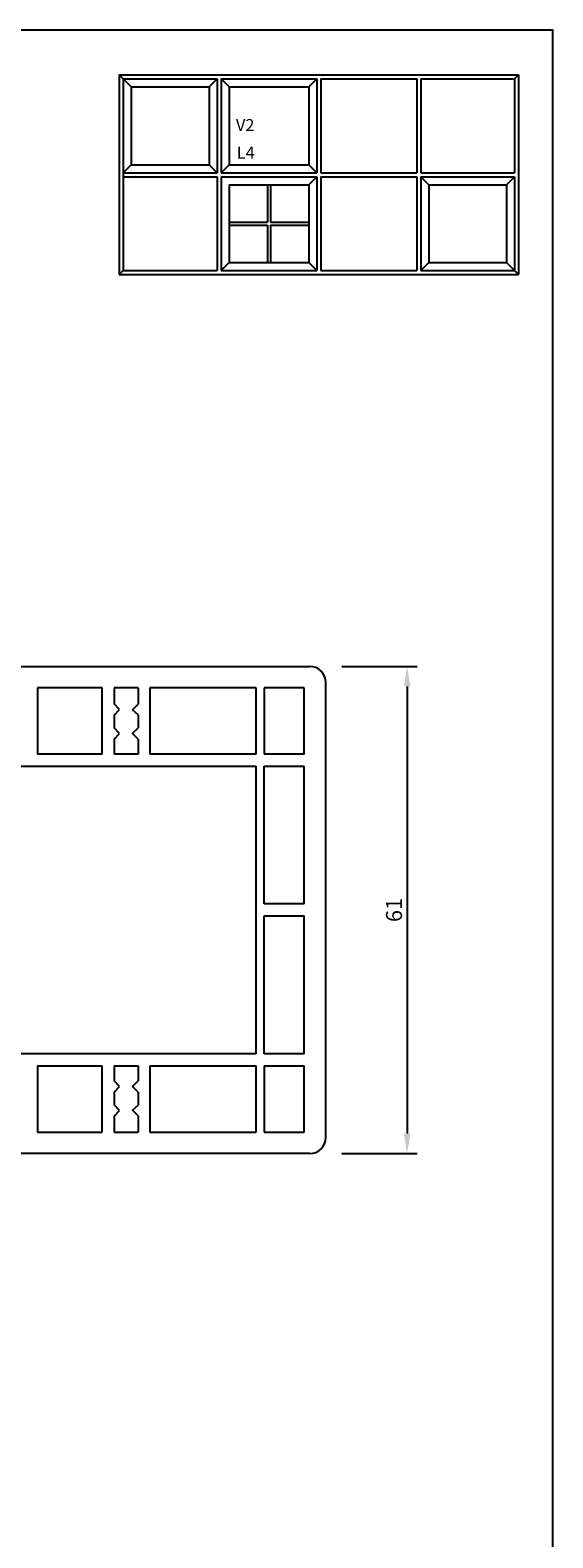
# Model space of a CAD drawing. Extents: x 19 to 215, y 53 to 336.
# Drawn here: x 150 to 215, y 147 to 336 of the extents above; entities that cross this region are included whole.
import ezdxf

# ---------------------------------------------------------------- set-up
doc = ezdxf.new("R2010")
doc.units = 0
doc.header["$LTSCALE"] = 0.2
doc.header["$PDSIZE"] = 5
doc.layers.get('Defpoints').update_dxf_attribs({"linetype": 'CONTINUOUS'})
for name, color, linetype in [('HOVED', 7, 'CONTINUOUS'), ('PRODIM', 3, 'CONTINUOUS'), ('PROFIL', 7, 'CONTINUOUS'), ('vindue', 7, 'CONTINUOUS')]:
    doc.layers.add(name, color=color, linetype=linetype)
doc.styles.add('ARIAL', font='ARIAL.TTF')
doc.dimstyles.new('pro-dim', dxfattribs={"dimtxt": 2, "dimasz": 2.5, "dimexe": 1.25, "dimexo": 4, "dimtad": 1, "dimdec": 1, "dimdsep": 46, "dimlunit": 6, "dimtxsty": 'ARIAL', "dimcen": 2.5, "dimdle": 1.25, "dimclrd": 3, "dimclre": 3, "dimclrt": 3, "dimadec": 0, "dimazin": 0, "dimtfac": 1, "dimtdec": 1, "dimtmove": 0, "dimatfit": 3, "dimfxl": 0, "dimtolj": 1, "dimtzin": 0, "dimarcsym": 0})

# ---------------------------------------------------------------- blocks, each defined once
blk = doc.blocks.new('*D29')
at = {"layer": 'Defpoints', "color": 0}
for p in [(184.58, 256.58), (184.58, 195.58), (196.77, 195.58)]:
    blk.add_point(p, dxfattribs=at)
at = {"layer": 'PRODIM', "color": 3, "lineweight": -2}
for p, q in [((188.58, 256.58), (198.02, 256.58)), ((196.77, 254.08), (196.77, 198.08)), ((188.58, 195.58), (198.02, 195.58))]:
    blk.add_line(p, q, dxfattribs=at)
at = {"layer": 'PRODIM', "color": 3}
for points in [[(196.36, 254.08), (197.19, 254.08), (196.77, 256.58)], [(196.36, 198.08), (197.19, 198.08), (196.77, 195.58)]]:
    blk.add_solid(points, dxfattribs=at)
at = {"layer": 'PRODIM', "color": 3, "insert": (195.13, 226.08), "char_height": 2, "attachment_point": 5, "rotation": 90, "style": 'ARIAL'}
blk.add_mtext('\\A1;61', dxfattribs=at)

msp = doc.modelspace()

# ---------------------------------------------------------------- linework, layer by layer
at = {"layer": 'HOVED', "color": 1}
msp.add_lwpolyline([(215.01, 52.73), (215.01, 336.23), (19.01, 336.23), (19.01, 52.73)], close=True, dxfattribs=at)
at = {"layer": 'PROFIL', "color": 7, "linetype": 'Continuous'}
for p, q in [((139.84, 256.58), (184.58, 256.58)), ((150.48, 253.88), (150.48, 245.58)), ((158.58, 253.88), (150.48, 253.88)), ((158.58, 245.58), (158.58, 253.88)), ((163.08, 253.88), (160.08, 253.88)), ((160.08, 253.88), (160.08, 251.88)), ((163.08, 253.88), (163.08, 251.86)), ((164.58, 253.88), (164.58, 245.58)), ((177.88, 253.88), (164.58, 253.88)), ((177.88, 245.58), (177.88, 253.88)), ((183.88, 253.88), (178.88, 253.88)), ((178.88, 253.88), (178.88, 245.58)), ((183.88, 245.58), (183.88, 253.88)), ((186.58, 197.58), (186.58, 254.58)), ((160.78, 251.18), (160.08, 251.88)), ((160.08, 250.48), (160.78, 251.18)), ((162.38, 251.16), (163.08, 251.86)), ((163.08, 250.51), (162.38, 251.16)), ((160.08, 250.48), (160.08, 248.88)), ((163.08, 250.51), (163.08, 248.88)), ((160.78, 248.18), (160.08, 248.88)), ((160.08, 247.48), (160.78, 248.18)), ((160.08, 247.48), (160.08, 245.58)), ((162.38, 248.18), (163.08, 248.88)), ((163.08, 247.48), (162.38, 248.18)), ((163.08, 247.48), (163.08, 245.58)), ((158.58, 245.58), (150.48, 245.58)), ((163.08, 245.58), (160.08, 245.58)), ((177.88, 245.58), (164.58, 245.58)), ((183.88, 245.58), (178.88, 245.58)), ((134.68, 244.08), (177.88, 244.08)), ((177.88, 208.08), (177.88, 244.08)), ((178.88, 226.83), (178.88, 244.08)), ((178.88, 244.08), (183.88, 244.08)), ((183.88, 226.83), (183.88, 244.08)), ((183.88, 226.83), (178.88, 226.83)), ((178.88, 225.33), (183.88, 225.33)), ((178.88, 208.08), (178.88, 225.33)), ((183.88, 208.08), (183.88, 225.33)), ((177.88, 208.08), (134.68, 208.08)), ((183.88, 208.08), (178.88, 208.08)), ((150.48, 206.58), (158.58, 206.58)), ((150.48, 206.58), (150.48, 198.28)), ((158.58, 198.28), (158.58, 206.58)), ((160.08, 206.58), (163.08, 206.58)), ((160.08, 206.58), (160.08, 204.68)), ((163.08, 206.58), (163.08, 204.68)), ((164.58, 206.58), (177.88, 206.58)), ((164.58, 206.58), (164.58, 198.28)), ((177.88, 198.28), (177.88, 206.58)), ((178.88, 206.58), (178.88, 198.28)), ((178.88, 206.58), (183.88, 206.58)), ((183.88, 198.28), (183.88, 206.58)), ((160.78, 203.98), (160.08, 204.68)), ((160.08, 203.28), (160.78, 203.98)), ((162.38, 203.98), (163.08, 204.68)), ((163.08, 203.28), (162.38, 203.98)), ((160.08, 203.28), (160.08, 201.68)), ((163.08, 203.28), (163.08, 201.66)), ((160.78, 200.98), (160.08, 201.68)), ((160.08, 200.28), (160.78, 200.98)), ((160.08, 200.28), (160.08, 198.28)), ((162.38, 201.01), (163.08, 201.66)), ((163.08, 200.31), (162.38, 201.01)), ((163.08, 200.31), (163.08, 198.28)), ((150.48, 198.28), (158.58, 198.28)), ((160.08, 198.28), (163.08, 198.28)), ((164.58, 198.28), (177.88, 198.28)), ((178.88, 198.28), (183.88, 198.28)), ((184.58, 195.58), (139.84, 195.58))]:
    msp.add_line(p, q, dxfattribs=at)
for centre, start, end in [((184.58, 254.58), 0, 90), ((184.58, 197.58), 270, 0)]:
    msp.add_arc(centre, 2, start, end, dxfattribs=at)
at = {"layer": 'vindue'}
for p, q in [((160.73, 330.63), (160.73, 305.63)), ((160.73, 330.63), (210.73, 330.63)), ((210.73, 330.63), (210.73, 305.63)), ((161.23, 330.13), (161.23, 306.13)), ((161.23, 330.13), (172.98, 330.13)), ((162.23, 329.13), (162.23, 319.38)), ((162.23, 329.13), (171.98, 329.13)), ((171.98, 329.13), (171.98, 319.38)), ((172.98, 330.13), (172.98, 318.38)), ((173.48, 330.13), (185.48, 330.13)), ((173.48, 330.13), (173.48, 318.38)), ((174.48, 329.13), (184.48, 329.13)), ((174.48, 329.13), (174.48, 319.38)), ((184.48, 329.13), (184.48, 319.38)), ((185.48, 330.13), (185.48, 318.38)), ((185.98, 330.13), (197.98, 330.13)), ((185.98, 330.13), (185.98, 318.38)), ((197.98, 330.13), (197.98, 318.38)), ((198.48, 330.13), (210.23, 330.13)), ((198.48, 330.13), (198.48, 318.38)), ((210.23, 330.13), (210.23, 318.38)), ((162.23, 319.38), (171.98, 319.38)), ((174.48, 319.38), (184.48, 319.38)), ((161.23, 318.38), (172.98, 318.38)), ((161.23, 317.88), (172.98, 317.88)), ((172.98, 317.88), (172.98, 306.13)), ((173.48, 318.38), (185.48, 318.38)), ((173.48, 317.88), (173.48, 306.13)), ((173.48, 317.88), (185.48, 317.88)), ((185.48, 317.88), (185.48, 306.13)), ((185.98, 318.38), (197.98, 318.38)), ((185.98, 317.88), (185.98, 306.13)), ((185.98, 317.88), (197.98, 317.88)), ((197.98, 317.88), (197.98, 306.13)), ((198.48, 318.38), (210.23, 318.38)), ((198.48, 317.88), (198.48, 306.13)), ((198.48, 317.88), (210.23, 317.88)), ((210.23, 317.88), (210.23, 306.13)), ((174.48, 316.88), (174.48, 307.13)), ((174.48, 316.88), (184.48, 316.88)), ((184.48, 316.88), (184.48, 307.13)), ((199.48, 316.88), (199.48, 307.13)), ((199.48, 316.88), (209.23, 316.88)), ((209.23, 316.88), (209.23, 307.13)), ((161.23, 306.13), (172.98, 306.13)), ((173.48, 306.13), (185.48, 306.13)), ((174.48, 307.13), (184.48, 307.13)), ((185.98, 306.13), (197.98, 306.13)), ((198.48, 306.13), (210.23, 306.13)), ((199.48, 307.13), (209.23, 307.13)), ((160.73, 305.63), (210.73, 305.63))]:
    msp.add_line(p, q, dxfattribs=at)
at = {"layer": 'vindue', "color": 9}
for p, q in [((160.73, 330.63), (161.23, 330.13)), ((210.73, 330.63), (210.23, 330.13)), ((161.23, 330.13), (162.23, 329.13)), ((172.98, 330.13), (171.98, 329.13)), ((173.48, 330.13), (174.48, 329.13)), ((185.48, 330.13), (184.48, 329.13)), ((161.23, 318.38), (162.23, 319.38)), ((172.98, 318.38), (171.98, 319.38)), ((173.48, 318.38), (174.48, 319.38)), ((185.48, 318.38), (184.48, 319.38)), ((185.48, 317.88), (184.48, 316.88)), ((198.48, 317.88), (199.48, 316.88)), ((210.23, 317.88), (209.23, 316.88)), ((160.73, 305.63), (161.23, 306.13)), ((173.48, 306.13), (174.48, 307.13)), ((185.48, 306.13), (184.48, 307.13)), ((198.48, 306.13), (199.48, 307.13)), ((209.23, 307.13), (210.23, 306.13)), ((210.23, 306.13), (210.73, 305.63))]:
    msp.add_line(p, q, dxfattribs=at)
at = {"layer": 'vindue', "color": 0}
for p, q in [((179.3, 316.88), (179.3, 312.19)), ((179.67, 316.88), (179.67, 312.19)), ((174.48, 312.19), (179.3, 312.19)), ((174.48, 311.82), (179.3, 311.82)), ((179.3, 311.82), (179.3, 307.13)), ((179.67, 312.19), (184.48, 312.19)), ((179.67, 311.82), (179.67, 307.13)), ((179.67, 311.82), (184.48, 311.82))]:
    msp.add_line(p, q, dxfattribs=at)

# ---------------------------------------------------------------- texts
at = {"layer": 'HOVED', "color": 0, "char_height": 1.5, "width": 5.8699, "attachment_point": 1, "style": 'ARIAL'}
for s, insert in [('V2', (175.34, 325.1)), ('L4', (175.44, 321.65))]:
    msp.add_mtext(s, dxfattribs=dict(at, insert=insert))

# ---------------------------------------------------------------- dimensions: what is measured, and where the dimension line sits
at = {"layer": 'PRODIM'}
dim = msp.add_linear_dim(base=(196.77, 195.58), p1=(184.58, 256.58), p2=(184.58, 195.58), angle=90, dimstyle='pro-dim', dxfattribs=at)
dim.commit()
dim.dimension.update_dxf_attribs({"geometry": '*D29', "text_midpoint": (195.13, 226.08)})

doc.saveas('drawing.dxf')
